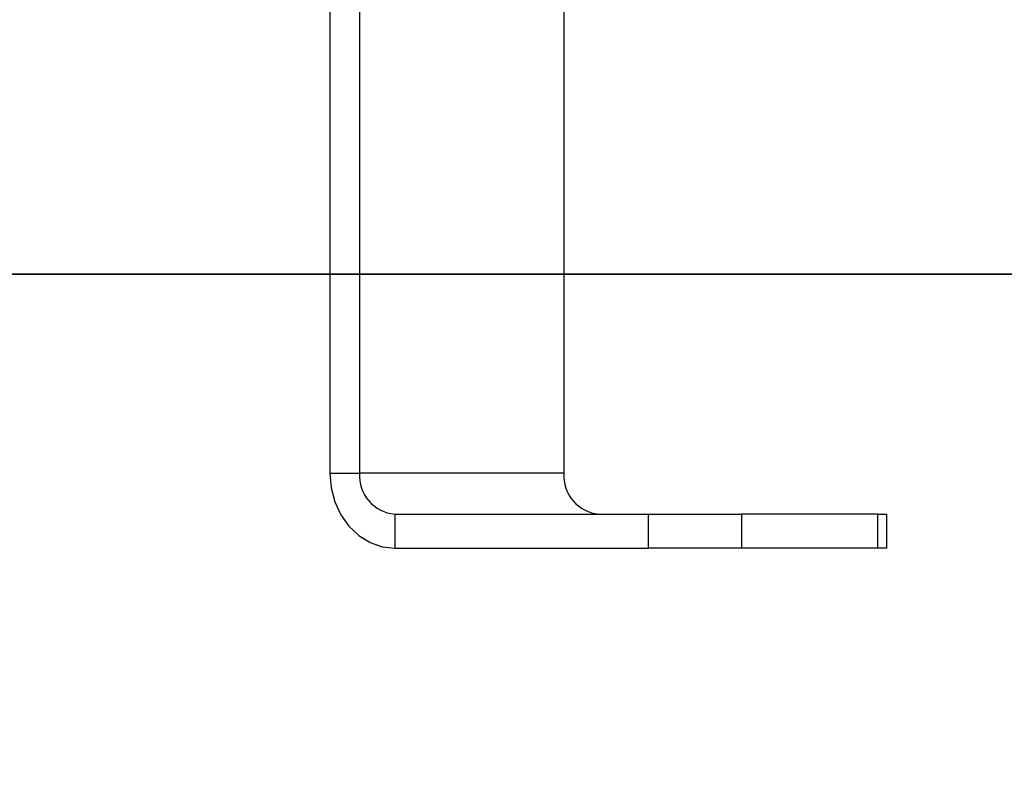
# Model space of a CAD drawing. Units: millimetres. Extents: x 20709.9 to 20727.8, y 5220.8 to 5233.4.
# Drawn here: x 20711.7 to 20711.8, y 5229.5 to 5229.6 of the extents above; entities that cross this region are included whole.
import ezdxf

# ---------------------------------------------------------------- set-up
doc = ezdxf.new("R2010")
doc.units = ezdxf.units.MM
doc.header["$LTSCALE"] = 50
doc.header["$PDSIZE"] = -1
doc.layers.add('DIASTASEIS', color=253, linetype='Continuous', lineweight=5)
doc.styles.get("Standard").update_dxf_attribs({"font": 'ARIALN.TTF'})
doc.dimstyles.new('STANDARD_ACAD', dxfattribs={"dimtxt": 0.18, "dimasz": 0.15, "dimexe": 0.18, "dimexo": 0.0625, "dimgap": 0.09, "dimtad": 0, "dimtih": 1, "dimtoh": 1, "dimzin": 0, "dimdsep": 46, "dimtxsty": 'Standard', "dimblk": 'OBLIQUE', "dimcen": 0.09, "dimadec": 0, "dimazin": 0, "dimtfac": 1, "dimtofl": 0, "dimtmove": 0, "dimatfit": 3, "dimfxl": 1, "dimtolj": 1, "dimtzin": 0, "dimarcsym": 0})

# ---------------------------------------------------------------- blocks, each defined once
blk = doc.blocks.new('_Oblique')
at = {"color": 0, "linetype": 'ByBlock', "lineweight": -2, "transparency": 16777216}
blk.add_line((-0.5, -0.5), (0.5, 0.5), dxfattribs=at)
blk = doc.blocks.new('*D7')
at = {"layer": 'Defpoints', "color": 0}
for p in [(20711.97724031358, 5230.125477224104), (20711.16146178995, 5229.525653187042), (20711.97724031358, 5229.525653187042)]:
    blk.add_point(p, dxfattribs=at)
at = {"layer": 'DIASTASEIS', "color": 0, "lineweight": -2}
for p, q in [((20711.91474031358, 5230.125477224104), (20710.98146178995, 5230.125477224104)), ((20711.16146178995, 5230.125477224104), (20711.16146178995, 5230.007468343362)), ((20711.16146178995, 5229.525653187042), (20711.16146178995, 5229.643662067782)), ((20711.91474031358, 5229.525653187042), (20710.98146178995, 5229.525653187042))]:
    blk.add_line(p, q, dxfattribs=at)
at = {"layer": 'DIASTASEIS', "color": 0, "linetype": 'ByBlock', "lineweight": -2, "xscale": 0.15, "yscale": 0.15, "zscale": 0.15}
for p, rotation in [((20711.16146178995, 5230.125477224104), 90), ((20711.16146178995, 5229.525653187042), 270)]:
    blk.add_blockref('_Oblique', p, dxfattribs=dict(at, rotation=rotation))
at = {"layer": 'DIASTASEIS', "color": 0, "insert": (20711.16146178995, 5229.825565205572), "char_height": 0.18, "attachment_point": 5}
blk.add_mtext('\\A1;0.60', dxfattribs=at)
blk = doc.blocks.new('OPSHA_S288')
at = {"color": 7, "linetype": 'Continuous', "lineweight": 25}
for p, q in [((20711.71712693579, 5230.687146781554), (20711.71712693579, 5230.552146781778)), ((20711.74712690718, 5230.663194687531), (20711.74712690718, 5230.552146781778)), ((20711.71279677755, 5230.621146780049), (20711.71279677755, 5230.552146781778)), ((20711.71279677755, 5230.552146781778), (20711.71712693579, 5230.552146781778)), ((20711.74712690718, 5230.552146781778), (20711.71712693579, 5230.552146781778)), ((20711.7223230303, 5230.54614678452), (20711.7223230303, 5230.541146781838)), ((20711.7223230303, 5230.54614678452), (20711.75956234342, 5230.54614678452)), ((20711.75956234342, 5230.541146781838), (20711.75956234342, 5230.54614678452)), ((20711.75956234342, 5230.54614678452), (20711.77322253591, 5230.54614678452)), ((20711.77322253591, 5230.54614678452), (20711.77322253591, 5230.541146781838)), ((20711.79322251684, 5230.54614678452), (20711.77322253591, 5230.54614678452)), ((20711.79322251684, 5230.541146781838), (20711.79322251684, 5230.54614678452)), ((20711.79322251684, 5230.54614678452), (20711.79456219084, 5230.54614678452)), ((20711.79456219084, 5230.541146781838), (20711.79456219084, 5230.54614678452)), ((20711.7223230303, 5230.541146781838), (20711.75956234342, 5230.541146781838)), ((20711.77322253591, 5230.541146781838), (20711.75956234342, 5230.541146781838)), ((20711.79322251684, 5230.541146781838), (20711.77322253591, 5230.541146781838)), ((20711.79456219084, 5230.541146781838), (20711.79322251684, 5230.541146781838))]:
    blk.add_line(p, q, dxfattribs=at)
at = {"color": 7, "linetype": 'Continuous', "lineweight": 25, "flags": 128}
blk.add_lwpolyline([(20711.71279677755, 5230.552146781778), (20711.71297988302, 5230.550000791049), (20711.71352204687, 5230.547937263345), (20711.71440228826, 5230.546035510099), (20711.71558699018, 5230.544368606603), (20711.71703061468, 5230.54300061295), (20711.71867761022, 5230.541984107887), (20711.72046455747, 5230.541358139908), (20711.7223230303, 5230.541146781838)], dxfattribs=at)
at = {"color": 7, "linetype": 'Continuous', "lineweight": 25}
for centre, radius, start, end in [((20711.72275620539, 5230.551771870647), 0.005641740386490963, 176.1897099961157, 265.5964731853949), ((20711.75275614357, 5230.551771859097), 0.005641708021748877, 176.1895705603685, 265.599214528918)]:
    blk.add_arc(centre, radius, start, end, dxfattribs=at)

msp = doc.modelspace()

# ---------------------------------------------------------------- linework, layer by layer
msp.add_line((20711.13982216892, 5229.525653187042), (20717.03575390166, 5229.525653187042))

# ---------------------------------------------------------------- block references
msp.add_blockref('OPSHA_S288', (0, -1.055704952866108))

# ---------------------------------------------------------------- dimensions: what is measured, and where the dimension line sits
at = {"layer": 'DIASTASEIS'}
dim = msp.add_linear_dim(base=(20711.16146178995, 5229.525653187042), p1=(20711.97724031358, 5230.125477224104), p2=(20711.97724031358, 5229.525653187042), angle=90, dimstyle='STANDARD_ACAD', dxfattribs=at)
dim.commit()
dim.dimension.update_dxf_attribs({"geometry": '*D7', "text_midpoint": (20711.16146178995, 5229.825565205572)})

doc.saveas('drawing.dxf')
